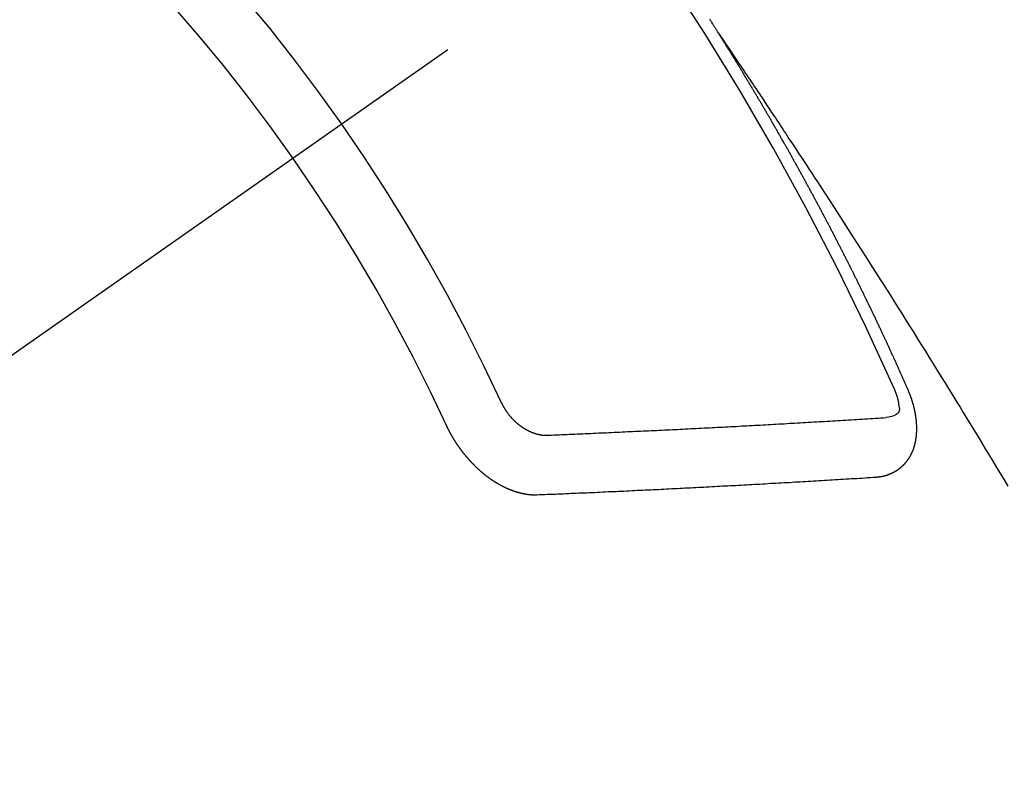
# Model space of a CAD drawing. Extents: x 28111 to 54233, y 210 to 8610.
# Drawn here: x 29868 to 29879, y 6778 to 6786 of the extents above; entities that cross this region are included whole.
import ezdxf

# ---------------------------------------------------------------- set-up
doc = ezdxf.new("R2010")
doc.units = 0
doc.header["$LTSCALE"] = 50
doc.header["$MEASUREMENT"] = 0
doc.linetypes.add('CENTER2', pattern=[1.125, 0.75, -0.125, 0.125, -0.125])
doc.linetypes.add('HIDDEN', pattern=[0.375, 0.25, -0.125])
doc.layers.add('150-機器', color=8, linetype='CONTINUOUS')

msp = doc.modelspace()

# ---------------------------------------------------------------- linework, layer by layer
at = {"layer": '150-機器', "color": 13, "linetype": 'CENTER2'}
msp.add_line((30093.205, 6940.134), (29849.187, 6769.271), dxfattribs=at)
at = {"layer": '150-機器', "color": 13, "linetype": 'HIDDEN'}
for points in [[(29876.118, 6786.172), (29876.114, 6786.178), (29876.11, 6786.184), (29876.108, 6786.189), (29876.104, 6786.195), (29876.1, 6786.201), (29876.097, 6786.207), (29876.093, 6786.212), (29876.089, 6786.218), (29876.086, 6786.224), (29876.083, 6786.229), (29876.079, 6786.235), (29876.075, 6786.241), (29876.072, 6786.246), (29876.068, 6786.251), (29876.065, 6786.258), (29876.061, 6786.263), (29876.057, 6786.268), (29876.054, 6786.275), (29876.051, 6786.28), (29876.047, 6786.285), (29876.044, 6786.292), (29876.04, 6786.297), (29876.036, 6786.302), (29876.033, 6786.308), (29876.029, 6786.314), (29876.025, 6786.319), (29876.022, 6786.325), (29876.018, 6786.331)], [(29876.114, 6786.178), (29876.158, 6786.114), (29876.201, 6786.049), (29876.244, 6785.985), (29876.287, 6785.921), (29876.317, 6785.877), (29876.346, 6785.833), (29876.376, 6785.789), (29876.406, 6785.745), (29876.423, 6785.72), (29876.44, 6785.695), (29876.457, 6785.669), (29876.474, 6785.644), (29876.491, 6785.619), (29876.508, 6785.594), (29876.524, 6785.569), (29876.541, 6785.544), (29876.554, 6785.525), (29876.566, 6785.507), (29876.579, 6785.488), (29876.592, 6785.469), (29876.617, 6785.431), (29876.642, 6785.393), (29876.668, 6785.355), (29876.693, 6785.317), (29876.706, 6785.298), (29876.718, 6785.279), (29876.731, 6785.26), (29876.744, 6785.241), (29876.76, 6785.216), (29876.777, 6785.191), (29876.794, 6785.166), (29876.81, 6785.141), (29876.827, 6785.115), (29876.844, 6785.09), (29876.86, 6785.064), (29876.877, 6785.039), (29876.914, 6784.982), (29876.952, 6784.925), (29876.99, 6784.869), (29877.027, 6784.812), (29877.056, 6784.768), (29877.085, 6784.723), (29877.114, 6784.679), (29877.143, 6784.635), (29877.164, 6784.602), (29877.186, 6784.57), (29877.207, 6784.537), (29877.229, 6784.505), (29877.278, 6784.43), (29877.326, 6784.355), (29877.375, 6784.28), (29877.424, 6784.204), (29877.477, 6784.122), (29877.53, 6784.039), (29877.583, 6783.956), (29877.637, 6783.874), (29877.686, 6783.798), (29877.734, 6783.721), (29877.783, 6783.645), (29877.832, 6783.569), (29877.893, 6783.473), (29877.954, 6783.378), (29878.015, 6783.282), (29878.075, 6783.186), (29878.116, 6783.122), (29878.156, 6783.059), (29878.196, 6782.995), (29878.236, 6782.931), (29878.28, 6782.861), (29878.324, 6782.79), (29878.368, 6782.72), (29878.412, 6782.65), (29878.456, 6782.58), (29878.5, 6782.509), (29878.544, 6782.439), (29878.587, 6782.368), (29878.635, 6782.292), (29878.682, 6782.215), (29878.729, 6782.138), (29878.777, 6782.061), (29878.812, 6782.004), (29878.848, 6781.946), (29878.883, 6781.889), (29878.919, 6781.831), (29878.962, 6781.76), (29879.005, 6781.69), (29879.048, 6781.619), (29879.091, 6781.549), (29879.133, 6781.478), (29879.176, 6781.407), (29879.219, 6781.337), (29879.262, 6781.266), (29879.304, 6781.196), (29879.347, 6781.125), (29879.389, 6781.054)], [(29878.262, 6782.139), (29878.258, 6782.149), (29878.254, 6782.157), (29878.251, 6782.166), (29878.247, 6782.174), (29878.243, 6782.182), (29878.239, 6782.191), (29878.235, 6782.2), (29878.232, 6782.208), (29878.228, 6782.217), (29878.225, 6782.225), (29878.22, 6782.234), (29878.216, 6782.243), (29878.213, 6782.251), (29878.209, 6782.26), (29878.206, 6782.268), (29878.201, 6782.277), (29878.197, 6782.285), (29878.194, 6782.294), (29878.19, 6782.302), (29878.186, 6782.312), (29878.182, 6782.32), (29878.178, 6782.328), (29878.175, 6782.337), (29878.171, 6782.345), (29878.166, 6782.354), (29878.163, 6782.362), (29878.159, 6782.371), (29878.156, 6782.379), (29878.152, 6782.389), (29878.147, 6782.397), (29878.144, 6782.405), (29878.14, 6782.414), (29878.137, 6782.422), (29878.132, 6782.431), (29878.128, 6782.439), (29878.125, 6782.448), (29878.121, 6782.456), (29878.117, 6782.465), (29878.113, 6782.474), (29878.11, 6782.482), (29878.105, 6782.49), (29878.101, 6782.499), (29878.098, 6782.508), (29878.094, 6782.516), (29878.09, 6782.524), (29878.086, 6782.533), (29878.082, 6782.542), (29878.078, 6782.55), (29878.074, 6782.559), (29878.07, 6782.568), (29878.067, 6782.576), (29878.062, 6782.584), (29878.058, 6782.593), (29878.055, 6782.602), (29878.05, 6782.61), (29878.047, 6782.618), (29878.043, 6782.628), (29878.039, 6782.636), (29878.035, 6782.644), (29878.031, 6782.653), (29878.027, 6782.661), (29878.023, 6782.67), (29878.02, 6782.678), (29878.015, 6782.687), (29878.011, 6782.696), (29878.008, 6782.704), (29878.003, 6782.713), (29877.999, 6782.721), (29877.996, 6782.73), (29877.991, 6782.738), (29877.987, 6782.747), (29877.984, 6782.756), (29877.979, 6782.763), (29877.975, 6782.773), (29877.971, 6782.781), (29877.967, 6782.789), (29877.963, 6782.799), (29877.959, 6782.806), (29877.956, 6782.815), (29877.952, 6782.823), (29877.947, 6782.832), (29877.944, 6782.841), (29877.939, 6782.849), (29877.935, 6782.858), (29877.932, 6782.866), (29877.927, 6782.874), (29877.923, 6782.884), (29877.919, 6782.892), (29877.915, 6782.9), (29877.911, 6782.909), (29877.907, 6782.917), (29877.903, 6782.926), (29877.899, 6782.935), (29877.895, 6782.943), (29877.891, 6782.951), (29877.887, 6782.96), (29877.883, 6782.969), (29877.879, 6782.977), (29877.875, 6782.986), (29877.87, 6782.994), (29877.867, 6783.002), (29877.862, 6783.011), (29877.858, 6783.02), (29877.855, 6783.028), (29877.85, 6783.037), (29877.847, 6783.045), (29877.842, 6783.053), (29877.838, 6783.063), (29877.834, 6783.071), (29877.83, 6783.079), (29877.825, 6783.088), (29877.822, 6783.096), (29877.817, 6783.105), (29877.813, 6783.114), (29877.809, 6783.122), (29877.805, 6783.131), (29877.801, 6783.139), (29877.797, 6783.147), (29877.792, 6783.156), (29877.789, 6783.164), (29877.784, 6783.172), (29877.78, 6783.182), (29877.776, 6783.19), (29877.772, 6783.199), (29877.768, 6783.207), (29877.764, 6783.215), (29877.759, 6783.224), (29877.756, 6783.233), (29877.751, 6783.241), (29877.747, 6783.25), (29877.743, 6783.258), (29877.739, 6783.267), (29877.734, 6783.275), (29877.731, 6783.284), (29877.726, 6783.292), (29877.723, 6783.301), (29877.718, 6783.309), (29877.714, 6783.318), (29877.71, 6783.326), (29877.705, 6783.335), (29877.701, 6783.343), (29877.696, 6783.352), (29877.693, 6783.36), (29877.689, 6783.368), (29877.685, 6783.378), (29877.68, 6783.386), (29877.676, 6783.395), (29877.672, 6783.403), (29877.667, 6783.411), (29877.663, 6783.42), (29877.659, 6783.428), (29877.655, 6783.437), (29877.651, 6783.445), (29877.646, 6783.453), (29877.642, 6783.462), (29877.638, 6783.47), (29877.634, 6783.48), (29877.629, 6783.488), (29877.625, 6783.496), (29877.621, 6783.505), (29877.617, 6783.513), (29877.613, 6783.522), (29877.608, 6783.53), (29877.603, 6783.539), (29877.6, 6783.547), (29877.596, 6783.555), (29877.591, 6783.564), (29877.587, 6783.572), (29877.582, 6783.581), (29877.579, 6783.59), (29877.574, 6783.598), (29877.569, 6783.606), (29877.566, 6783.615), (29877.561, 6783.624), (29877.557, 6783.631), (29877.553, 6783.641), (29877.548, 6783.649), (29877.543, 6783.657), (29877.54, 6783.666), (29877.535, 6783.675), (29877.531, 6783.683), (29877.527, 6783.691), (29877.522, 6783.7), (29877.518, 6783.708), (29877.514, 6783.717), (29877.509, 6783.725), (29877.505, 6783.734), (29877.501, 6783.742), (29877.496, 6783.751), (29877.492, 6783.759), (29877.488, 6783.768), (29877.483, 6783.776), (29877.479, 6783.784), (29877.475, 6783.793), (29877.471, 6783.801), (29877.466, 6783.81), (29877.461, 6783.818), (29877.457, 6783.827), (29877.453, 6783.835), (29877.448, 6783.844), (29877.445, 6783.852), (29877.44, 6783.861), (29877.435, 6783.869), (29877.43, 6783.878), (29877.427, 6783.886), (29877.422, 6783.895), (29877.418, 6783.903), (29877.413, 6783.911), (29877.409, 6783.92), (29877.405, 6783.928), (29877.4, 6783.937), (29877.396, 6783.945), (29877.392, 6783.954), (29877.387, 6783.962), (29877.382, 6783.971), (29877.378, 6783.979), (29877.374, 6783.988), (29877.37, 6783.996), (29877.365, 6784.005), (29877.36, 6784.013), (29877.356, 6784.022), (29877.352, 6784.03), (29877.347, 6784.039), (29877.343, 6784.047), (29877.338, 6784.055), (29877.334, 6784.064), (29877.329, 6784.073), (29877.325, 6784.081), (29877.32, 6784.089), (29877.316, 6784.097), (29877.312, 6784.106), (29877.307, 6784.114), (29877.303, 6784.123), (29877.298, 6784.131), (29877.293, 6784.14), (29877.29, 6784.148), (29877.285, 6784.157), (29877.281, 6784.165), (29877.276, 6784.174), (29877.271, 6784.182), (29877.266, 6784.19), (29877.263, 6784.199), (29877.258, 6784.208), (29877.254, 6784.216), (29877.249, 6784.224), (29877.244, 6784.232), (29877.24, 6784.241), (29877.235, 6784.25), (29877.231, 6784.258), (29877.226, 6784.267), (29877.222, 6784.275), (29877.217, 6784.284), (29877.213, 6784.292), (29877.208, 6784.3), (29877.203, 6784.308), (29877.199, 6784.318), (29877.195, 6784.325), (29877.19, 6784.334), (29877.186, 6784.342), (29877.181, 6784.351), (29877.177, 6784.359), (29877.172, 6784.368), (29877.167, 6784.375), (29877.162, 6784.384), (29877.158, 6784.393), (29877.154, 6784.401), (29877.149, 6784.41), (29877.145, 6784.418), (29877.14, 6784.427), (29877.135, 6784.435), (29877.131, 6784.443), (29877.126, 6784.451), (29877.121, 6784.46), (29877.117, 6784.468), (29877.112, 6784.477), (29877.107, 6784.486), (29877.104, 6784.494), (29877.099, 6784.503), (29877.094, 6784.511), (29877.09, 6784.519), (29877.085, 6784.527), (29877.08, 6784.536), (29877.076, 6784.544), (29877.071, 6784.553), (29877.066, 6784.562), (29877.062, 6784.569), (29877.057, 6784.578), (29877.053, 6784.586), (29877.048, 6784.595), (29877.043, 6784.603), (29877.038, 6784.612), (29877.034, 6784.619), (29877.029, 6784.628), (29877.024, 6784.637), (29877.02, 6784.645), (29877.015, 6784.654), (29877.011, 6784.662), (29877.006, 6784.67), (29877.002, 6784.678), (29876.997, 6784.687), (29876.992, 6784.696), (29876.987, 6784.704), (29876.982, 6784.712), (29876.978, 6784.72), (29876.973, 6784.729), (29876.969, 6784.737), (29876.964, 6784.746), (29876.959, 6784.754), (29876.955, 6784.762), (29876.95, 6784.771), (29876.946, 6784.779), (29876.941, 6784.788), (29876.936, 6784.796), (29876.931, 6784.804), (29876.927, 6784.813), (29876.922, 6784.821), (29876.917, 6784.83), (29876.913, 6784.838), (29876.908, 6784.847), (29876.903, 6784.855), (29876.899, 6784.863), (29876.893, 6784.871), (29876.889, 6784.879), (29876.884, 6784.888), (29876.879, 6784.897), (29876.875, 6784.905), (29876.87, 6784.913), (29876.865, 6784.921), (29876.86, 6784.93), (29876.856, 6784.939), (29876.851, 6784.947), (29876.846, 6784.956), (29876.842, 6784.963), (29876.836, 6784.972), (29876.831, 6784.98), (29876.827, 6784.988), (29876.822, 6784.997), (29876.818, 6785.005), (29876.813, 6785.014), (29876.808, 6785.022), (29876.804, 6785.03), (29876.799, 6785.039), (29876.794, 6785.046), (29876.789, 6785.055), (29876.784, 6785.064), (29876.779, 6785.072), (29876.775, 6785.081), (29876.77, 6785.089), (29876.765, 6785.097), (29876.76, 6785.105), (29876.755, 6785.113), (29876.75, 6785.122), (29876.745, 6785.131), (29876.741, 6785.139), (29876.736, 6785.148), (29876.732, 6785.155), (29876.726, 6785.164), (29876.721, 6785.172), (29876.717, 6785.18), (29876.712, 6785.189), (29876.708, 6785.197), (29876.703, 6785.206), (29876.697, 6785.214), (29876.693, 6785.222), (29876.688, 6785.231), (29876.683, 6785.239), (29876.679, 6785.247), (29876.673, 6785.255), (29876.669, 6785.263), (29876.664, 6785.272), (29876.659, 6785.281), (29876.654, 6785.289), (29876.649, 6785.297), (29876.644, 6785.306), (29876.639, 6785.314), (29876.635, 6785.322), (29876.629, 6785.33), (29876.625, 6785.338), (29876.62, 6785.347), (29876.615, 6785.355), (29876.61, 6785.364), (29876.605, 6785.372), (29876.6, 6785.38), (29876.595, 6785.389), (29876.591, 6785.397), (29876.585, 6785.405), (29876.58, 6785.413), (29876.576, 6785.422), (29876.571, 6785.43), (29876.566, 6785.438), (29876.561, 6785.446), (29876.556, 6785.455), (29876.551, 6785.464), (29876.546, 6785.471), (29876.541, 6785.48), (29876.536, 6785.489), (29876.531, 6785.496), (29876.526, 6785.505), (29876.521, 6785.513), (29876.517, 6785.521), (29876.511, 6785.529), (29876.507, 6785.538), (29876.502, 6785.546), (29876.496, 6785.554), (29876.492, 6785.563), (29876.487, 6785.571), (29876.482, 6785.58), (29876.477, 6785.587), (29876.472, 6785.596), (29876.467, 6785.605), (29876.462, 6785.612), (29876.457, 6785.621), (29876.452, 6785.629), (29876.447, 6785.637), (29876.442, 6785.645), (29876.437, 6785.654), (29876.432, 6785.662), (29876.427, 6785.67), (29876.423, 6785.679), (29876.417, 6785.686), (29876.412, 6785.695), (29876.408, 6785.704), (29876.402, 6785.711), (29876.397, 6785.72), (29876.393, 6785.729), (29876.387, 6785.736), (29876.383, 6785.745), (29876.377, 6785.753), (29876.372, 6785.761), (29876.368, 6785.77), (29876.362, 6785.778), (29876.358, 6785.786), (29876.353, 6785.794), (29876.347, 6785.803), (29876.343, 6785.811), (29876.337, 6785.819), (29876.332, 6785.827), (29876.328, 6785.835), (29876.322, 6785.844), (29876.317, 6785.852), (29876.312, 6785.86), (29876.307, 6785.868), (29876.301, 6785.877), (29876.297, 6785.885), (29876.292, 6785.893), (29876.286, 6785.901), (29876.282, 6785.909), (29876.276, 6785.918), (29876.271, 6785.926), (29876.266, 6785.934), (29876.261, 6785.942), (29876.256, 6785.951), (29876.251, 6785.959), (29876.246, 6785.967), (29876.241, 6785.975), (29876.236, 6785.984), (29876.231, 6785.991), (29876.226, 6786), (29876.22, 6786.008), (29876.216, 6786.016), (29876.21, 6786.024), (29876.205, 6786.033), (29876.2, 6786.041), (29876.195, 6786.049), (29876.19, 6786.058), (29876.185, 6786.065), (29876.18, 6786.074), (29876.174, 6786.082), (29876.169, 6786.091), (29876.164, 6786.098), (29876.159, 6786.107), (29876.154, 6786.115), (29876.149, 6786.123), (29876.143, 6786.131), (29876.139, 6786.14), (29876.133, 6786.148), (29876.129, 6786.156), (29876.123, 6786.164), (29876.118, 6786.172)], [(29877.895, 6781.157), (29877.897, 6781.157), (29877.9, 6781.158), (29877.902, 6781.158), (29877.905, 6781.158), (29877.908, 6781.158), (29877.91, 6781.159), (29877.912, 6781.159), (29877.914, 6781.159), (29877.917, 6781.159), (29877.919, 6781.159), (29877.921, 6781.16), (29877.924, 6781.16), (29877.927, 6781.161), (29877.929, 6781.161), (29877.932, 6781.161), (29877.934, 6781.161), (29877.936, 6781.161), (29877.939, 6781.162), (29877.941, 6781.163), (29877.944, 6781.163), (29877.946, 6781.163), (29877.948, 6781.164), (29877.95, 6781.164), (29877.953, 6781.165), (29877.956, 6781.164), (29877.958, 6781.165), (29877.96, 6781.165), (29877.963, 6781.165), (29877.966, 6781.166), (29877.968, 6781.166), (29877.97, 6781.167), (29877.972, 6781.167), (29877.974, 6781.168), (29877.976, 6781.169), (29877.979, 6781.169), (29877.981, 6781.17), (29877.983, 6781.17), (29877.986, 6781.17), (29877.989, 6781.171), (29877.991, 6781.172), (29877.993, 6781.173), (29877.995, 6781.173), (29877.997, 6781.173), (29878, 6781.174), (29878.002, 6781.175), (29878.004, 6781.176), (29878.006, 6781.176), (29878.008, 6781.177), (29878.011, 6781.177), (29878.013, 6781.179), (29878.015, 6781.179), (29878.017, 6781.179), (29878.02, 6781.18), (29878.022, 6781.181), (29878.024, 6781.182), (29878.026, 6781.182), (29878.029, 6781.184), (29878.031, 6781.184), (29878.033, 6781.185), (29878.035, 6781.185), (29878.038, 6781.186), (29878.04, 6781.187), (29878.042, 6781.188), (29878.043, 6781.189), (29878.046, 6781.19), (29878.049, 6781.19), (29878.05, 6781.191), (29878.052, 6781.192), (29878.055, 6781.193), (29878.057, 6781.194), (29878.059, 6781.195), (29878.061, 6781.195), (29878.063, 6781.197), (29878.066, 6781.197), (29878.067, 6781.198), (29878.069, 6781.199), (29878.072, 6781.2), (29878.074, 6781.202), (29878.076, 6781.202), (29878.077, 6781.203), (29878.08, 6781.204), (29878.082, 6781.205), (29878.084, 6781.206), (29878.086, 6781.207), (29878.088, 6781.208), (29878.09, 6781.209), (29878.092, 6781.21), (29878.094, 6781.211), (29878.096, 6781.213), (29878.098, 6781.213), (29878.1, 6781.214), (29878.102, 6781.215), (29878.104, 6781.217), (29878.106, 6781.217), (29878.108, 6781.218), (29878.11, 6781.22), (29878.112, 6781.221), (29878.114, 6781.222), (29878.116, 6781.223), (29878.118, 6781.224), (29878.12, 6781.226), (29878.122, 6781.227), (29878.123, 6781.228), (29878.125, 6781.228), (29878.128, 6781.23), (29878.13, 6781.231), (29878.131, 6781.232), (29878.133, 6781.233), (29878.135, 6781.235), (29878.137, 6781.236), (29878.139, 6781.237), (29878.141, 6781.239), (29878.143, 6781.24), (29878.144, 6781.241), (29878.146, 6781.242), (29878.148, 6781.244), (29878.15, 6781.245), (29878.152, 6781.246), (29878.153, 6781.248), (29878.156, 6781.249), (29878.157, 6781.25), (29878.159, 6781.252), (29878.161, 6781.253), (29878.163, 6781.254), (29878.165, 6781.256), (29878.166, 6781.257), (29878.168, 6781.258), (29878.17, 6781.26), (29878.171, 6781.262), (29878.173, 6781.263), (29878.175, 6781.264), (29878.177, 6781.266), (29878.179, 6781.267), (29878.18, 6781.269), (29878.182, 6781.27), (29878.184, 6781.272), (29878.186, 6781.273), (29878.187, 6781.274), (29878.188, 6781.276), (29878.191, 6781.278), (29878.192, 6781.279), (29878.194, 6781.28), (29878.195, 6781.282), (29878.198, 6781.283), (29878.199, 6781.285), (29878.2, 6781.287), (29878.202, 6781.288), (29878.204, 6781.289), (29878.205, 6781.291), (29878.207, 6781.293), (29878.208, 6781.295), (29878.211, 6781.296), (29878.212, 6781.297), (29878.213, 6781.299), (29878.215, 6781.3), (29878.216, 6781.302), (29878.218, 6781.304), (29878.219, 6781.306), (29878.221, 6781.307), (29878.223, 6781.308), (29878.225, 6781.311), (29878.226, 6781.312), (29878.227, 6781.314), (29878.229, 6781.315), (29878.23, 6781.317), (29878.232, 6781.32), (29878.233, 6781.321), (29878.235, 6781.323), (29878.236, 6781.324), (29878.238, 6781.326), (29878.24, 6781.328), (29878.241, 6781.33), (29878.242, 6781.332), (29878.243, 6781.333), (29878.245, 6781.335), (29878.246, 6781.337), (29878.248, 6781.338), (29878.249, 6781.34), (29878.25, 6781.342), (29878.253, 6781.344), (29878.254, 6781.346), (29878.255, 6781.348), (29878.256, 6781.35), (29878.257, 6781.351), (29878.258, 6781.353), (29878.26, 6781.355), (29878.261, 6781.357), (29878.263, 6781.359), (29878.264, 6781.361), (29878.265, 6781.363), (29878.267, 6781.365), (29878.268, 6781.367), (29878.269, 6781.369), (29878.271, 6781.37), (29878.272, 6781.372), (29878.273, 6781.374), (29878.275, 6781.377), (29878.276, 6781.379), (29878.277, 6781.38), (29878.278, 6781.382), (29878.279, 6781.384), (29878.28, 6781.386), (29878.281, 6781.388), (29878.283, 6781.391), (29878.284, 6781.393), (29878.285, 6781.395), (29878.286, 6781.397), (29878.287, 6781.399), (29878.288, 6781.401), (29878.289, 6781.403), (29878.291, 6781.405), (29878.292, 6781.407), (29878.293, 6781.409), (29878.295, 6781.411), (29878.296, 6781.413), (29878.297, 6781.415), (29878.298, 6781.417), (29878.298, 6781.42), (29878.299, 6781.422), (29878.3, 6781.424), (29878.301, 6781.426), (29878.303, 6781.428), (29878.304, 6781.43), (29878.305, 6781.433), (29878.306, 6781.435), (29878.307, 6781.437), (29878.308, 6781.439), (29878.308, 6781.442), (29878.31, 6781.443), (29878.311, 6781.445), (29878.312, 6781.447), (29878.312, 6781.45), (29878.313, 6781.452), (29878.314, 6781.454), (29878.315, 6781.457), (29878.316, 6781.459), (29878.317, 6781.461), (29878.318, 6781.464), (29878.319, 6781.466), (29878.32, 6781.469), (29878.321, 6781.471), (29878.322, 6781.473), (29878.322, 6781.476), (29878.323, 6781.478), (29878.324, 6781.48), (29878.325, 6781.482), (29878.325, 6781.485), (29878.327, 6781.487), (29878.327, 6781.49), (29878.328, 6781.492), (29878.329, 6781.495), (29878.33, 6781.497), (29878.33, 6781.499), (29878.331, 6781.501), (29878.331, 6781.503), (29878.332, 6781.505), (29878.332, 6781.508), (29878.333, 6781.51), (29878.334, 6781.513), (29878.334, 6781.516), (29878.336, 6781.518), (29878.336, 6781.52), (29878.336, 6781.523), (29878.338, 6781.525), (29878.338, 6781.528), (29878.339, 6781.531), (29878.34, 6781.533), (29878.34, 6781.535), (29878.341, 6781.538), (29878.342, 6781.54), (29878.341, 6781.542), (29878.342, 6781.545), (29878.342, 6781.548), (29878.343, 6781.55), (29878.344, 6781.553), (29878.344, 6781.556), (29878.345, 6781.558), (29878.346, 6781.56), (29878.346, 6781.562), (29878.346, 6781.565), (29878.347, 6781.568), (29878.347, 6781.571), (29878.348, 6781.574), (29878.349, 6781.576), (29878.349, 6781.578), (29878.349, 6781.581), (29878.349, 6781.583), (29878.35, 6781.586), (29878.35, 6781.589), (29878.351, 6781.592), (29878.351, 6781.594), (29878.351, 6781.597), (29878.351, 6781.599), (29878.352, 6781.602), (29878.352, 6781.605), (29878.353, 6781.608), (29878.352, 6781.61), (29878.353, 6781.613), (29878.353, 6781.615), (29878.354, 6781.618), (29878.354, 6781.62), (29878.354, 6781.623), (29878.355, 6781.626), (29878.355, 6781.629), (29878.355, 6781.631), (29878.355, 6781.634), (29878.356, 6781.637), (29878.356, 6781.639), (29878.356, 6781.642), (29878.356, 6781.644), (29878.357, 6781.647), (29878.357, 6781.649), (29878.356, 6781.653), (29878.357, 6781.656), (29878.357, 6781.658), (29878.357, 6781.661), (29878.358, 6781.663), (29878.358, 6781.666), (29878.357, 6781.669), (29878.358, 6781.672), (29878.358, 6781.675), (29878.358, 6781.677), (29878.358, 6781.68), (29878.358, 6781.683), (29878.358, 6781.686), (29878.358, 6781.688), (29878.359, 6781.691), (29878.358, 6781.694), (29878.359, 6781.697), (29878.358, 6781.699), (29878.359, 6781.702), (29878.359, 6781.706), (29878.358, 6781.708), (29878.359, 6781.711), (29878.358, 6781.714), (29878.358, 6781.716), (29878.359, 6781.719), (29878.358, 6781.722), (29878.358, 6781.725), (29878.358, 6781.727), (29878.358, 6781.731), (29878.358, 6781.733), (29878.358, 6781.736), (29878.358, 6781.739), (29878.358, 6781.741), (29878.358, 6781.745), (29878.357, 6781.747), (29878.358, 6781.75), (29878.357, 6781.753), (29878.357, 6781.756), (29878.357, 6781.759), (29878.357, 6781.762), (29878.356, 6781.765), (29878.357, 6781.767), (29878.356, 6781.77), (29878.356, 6781.773), (29878.355, 6781.776), (29878.356, 6781.779), (29878.355, 6781.782), (29878.355, 6781.784), (29878.355, 6781.788), (29878.354, 6781.79), (29878.354, 6781.794), (29878.354, 6781.796), (29878.354, 6781.799), (29878.353, 6781.802), (29878.353, 6781.805), (29878.352, 6781.808), (29878.352, 6781.811), (29878.352, 6781.814), (29878.352, 6781.816), (29878.352, 6781.82), (29878.351, 6781.822), (29878.35, 6781.825), (29878.35, 6781.829), (29878.35, 6781.831), (29878.349, 6781.834), (29878.349, 6781.838), (29878.349, 6781.84), (29878.348, 6781.843), (29878.348, 6781.846), (29878.347, 6781.849), (29878.346, 6781.852), (29878.346, 6781.855), (29878.346, 6781.857), (29878.345, 6781.86), (29878.345, 6781.864), (29878.345, 6781.866), (29878.344, 6781.869), (29878.343, 6781.872), (29878.343, 6781.876), (29878.342, 6781.878), (29878.342, 6781.881), (29878.341, 6781.885), (29878.341, 6781.888), (29878.34, 6781.89), (29878.339, 6781.893), (29878.338, 6781.896), (29878.338, 6781.9), (29878.337, 6781.903), (29878.337, 6781.905), (29878.336, 6781.908), (29878.336, 6781.911), (29878.335, 6781.914), (29878.334, 6781.917), (29878.334, 6781.92), (29878.333, 6781.923), (29878.332, 6781.926), (29878.332, 6781.929), (29878.331, 6781.932), (29878.33, 6781.935), (29878.329, 6781.938), (29878.329, 6781.941), (29878.328, 6781.944), (29878.327, 6781.947), (29878.327, 6781.95), (29878.326, 6781.953), (29878.325, 6781.956), (29878.325, 6781.959), (29878.324, 6781.962), (29878.323, 6781.965), (29878.322, 6781.968), (29878.322, 6781.971), (29878.321, 6781.974), (29878.32, 6781.977), (29878.319, 6781.98), (29878.318, 6781.983), (29878.317, 6781.986), (29878.316, 6781.989), (29878.315, 6781.992), (29878.314, 6781.995), (29878.314, 6781.998), (29878.313, 6782.001), (29878.312, 6782.004), (29878.311, 6782.007), (29878.31, 6782.01), (29878.309, 6782.013), (29878.308, 6782.016), (29878.307, 6782.019), (29878.306, 6782.022), (29878.305, 6782.025), (29878.304, 6782.028), (29878.304, 6782.031), (29878.303, 6782.034), (29878.302, 6782.037), (29878.3, 6782.041), (29878.299, 6782.044), (29878.298, 6782.047), (29878.297, 6782.049), (29878.296, 6782.052), (29878.295, 6782.055), (29878.294, 6782.058), (29878.293, 6782.062), (29878.292, 6782.065), (29878.291, 6782.067), (29878.289, 6782.071), (29878.288, 6782.074), (29878.287, 6782.077), (29878.286, 6782.08), (29878.285, 6782.082), (29878.284, 6782.085), (29878.283, 6782.088), (29878.281, 6782.092), (29878.28, 6782.095), (29878.279, 6782.098), (29878.278, 6782.101), (29878.277, 6782.104), (29878.275, 6782.106), (29878.274, 6782.11), (29878.273, 6782.113), (29878.272, 6782.116), (29878.27, 6782.119), (29878.269, 6782.122), (29878.268, 6782.125), (29878.267, 6782.128), (29878.265, 6782.131), (29878.264, 6782.134), (29878.264, 6782.137), (29878.262, 6782.139)], [(29878.099, 6782.165), (29878.107, 6782.146), (29878.115, 6782.126), (29878.122, 6782.106), (29878.129, 6782.085), (29878.133, 6782.073), (29878.137, 6782.06), (29878.141, 6782.047), (29878.144, 6782.034), (29878.148, 6782.015), (29878.151, 6781.997), (29878.154, 6781.977), (29878.157, 6781.958), (29878.16, 6781.945), (29878.162, 6781.933), (29878.163, 6781.921), (29878.161, 6781.909), (29878.156, 6781.896), (29878.148, 6781.885), (29878.137, 6781.874), (29878.125, 6781.865), (29878.099, 6781.851), (29878.072, 6781.841), (29878.043, 6781.835), (29878.014, 6781.831)], [(29873.659, 6782.005), (29873.661, 6782.002), (29873.662, 6781.998), (29873.663, 6781.995), (29873.666, 6781.992), (29873.667, 6781.988), (29873.669, 6781.985), (29873.67, 6781.982), (29873.672, 6781.978), (29873.674, 6781.974), (29873.676, 6781.972), (29873.677, 6781.968), (29873.679, 6781.965), (29873.681, 6781.961), (29873.683, 6781.958), (29873.684, 6781.955), (29873.686, 6781.951), (29873.689, 6781.948), (29873.69, 6781.944), (29873.692, 6781.941), (29873.694, 6781.939), (29873.696, 6781.935), (29873.698, 6781.932), (29873.7, 6781.928), (29873.702, 6781.925), (29873.705, 6781.922), (29873.707, 6781.918), (29873.709, 6781.916), (29873.71, 6781.912), (29873.713, 6781.909), (29873.715, 6781.906), (29873.717, 6781.902), (29873.719, 6781.899), (29873.722, 6781.896), (29873.723, 6781.893), (29873.726, 6781.89), (29873.728, 6781.887), (29873.73, 6781.884), (29873.733, 6781.88), (29873.736, 6781.878), (29873.738, 6781.874), (29873.74, 6781.871), (29873.742, 6781.869), (29873.744, 6781.865), (29873.746, 6781.862), (29873.75, 6781.859), (29873.752, 6781.856), (29873.754, 6781.853), (29873.757, 6781.85), (29873.759, 6781.848), (29873.761, 6781.844), (29873.764, 6781.842), (29873.767, 6781.838), (29873.769, 6781.835), (29873.772, 6781.833), (29873.774, 6781.829), (29873.777, 6781.827), (29873.779, 6781.824), (29873.782, 6781.821), (29873.785, 6781.818), (29873.788, 6781.815), (29873.79, 6781.812), (29873.793, 6781.81), (29873.796, 6781.808), (29873.798, 6781.804), (29873.801, 6781.802), (29873.804, 6781.799), (29873.806, 6781.796), (29873.809, 6781.794), (29873.812, 6781.791), (29873.815, 6781.788), (29873.817, 6781.786), (29873.82, 6781.783), (29873.823, 6781.781), (29873.826, 6781.778), (29873.829, 6781.776), (29873.832, 6781.773), (29873.834, 6781.77), (29873.837, 6781.767), (29873.84, 6781.765), (29873.843, 6781.763), (29873.846, 6781.76), (29873.848, 6781.758), (29873.852, 6781.755), (29873.855, 6781.753), (29873.857, 6781.751), (29873.86, 6781.748), (29873.864, 6781.747), (29873.867, 6781.744), (29873.87, 6781.742), (29873.872, 6781.74), (29873.876, 6781.737), (29873.878, 6781.735), (29873.882, 6781.733), (29873.885, 6781.73), (29873.888, 6781.728), (29873.892, 6781.726), (29873.894, 6781.724), (29873.897, 6781.722), (29873.901, 6781.72), (29873.904, 6781.718), (29873.906, 6781.716), (29873.91, 6781.714), (29873.913, 6781.712), (29873.916, 6781.71), (29873.919, 6781.708), (29873.922, 6781.706), (29873.926, 6781.704), (29873.929, 6781.702), (29873.931, 6781.701), (29873.935, 6781.698), (29873.938, 6781.697), (29873.942, 6781.694), (29873.945, 6781.693), (29873.948, 6781.691), (29873.951, 6781.69), (29873.955, 6781.688), (29873.957, 6781.686), (29873.961, 6781.685), (29873.964, 6781.683), (29873.968, 6781.681), (29873.971, 6781.679), (29873.974, 6781.678), (29873.977, 6781.677), (29873.981, 6781.675), (29873.984, 6781.674), (29873.987, 6781.673), (29873.99, 6781.671), (29873.994, 6781.669), (29873.997, 6781.667), (29874.001, 6781.666), (29874.004, 6781.665), (29874.007, 6781.664), (29874.011, 6781.662), (29874.014, 6781.661), (29874.017, 6781.66), (29874.02, 6781.659), (29874.023, 6781.658), (29874.027, 6781.657), (29874.03, 6781.655), (29874.033, 6781.654), (29874.037, 6781.653), (29874.04, 6781.652), (29874.043, 6781.651), (29874.046, 6781.65), (29874.05, 6781.649), (29874.053, 6781.648), (29874.057, 6781.647), (29874.06, 6781.646), (29874.063, 6781.645), (29874.066, 6781.644), (29874.07, 6781.644), (29874.073, 6781.643), (29874.076, 6781.641), (29874.079, 6781.641), (29874.083, 6781.64), (29874.086, 6781.64), (29874.089, 6781.638), (29874.092, 6781.638), (29874.096, 6781.638), (29874.099, 6781.637), (29874.102, 6781.636), (29874.106, 6781.636), (29874.109, 6781.635), (29874.112, 6781.634), (29874.115, 6781.635), (29874.118, 6781.634), (29874.121, 6781.633), (29874.125, 6781.633), (29874.128, 6781.632), (29874.131, 6781.632), (29874.134, 6781.632), (29874.137, 6781.631), (29874.141, 6781.631), (29874.143, 6781.631), (29874.147, 6781.631), (29874.15, 6781.631), (29874.153, 6781.631), (29874.156, 6781.63), (29874.159, 6781.63), (29874.162, 6781.631), (29874.165, 6781.63), (29874.168, 6781.63), (29874.171, 6781.63), (29874.174, 6781.631), (29874.177, 6781.63), (29874.18, 6781.63), (29874.183, 6781.631), (29874.186, 6781.631), (29874.189, 6781.631), (29874.192, 6781.631), (29874.195, 6781.632)], [(29874.195, 6781.632), (29874.225, 6781.633), (29874.255, 6781.634), (29874.284, 6781.635), (29874.314, 6781.636), (29874.343, 6781.637), (29874.373, 6781.638), (29874.403, 6781.64), (29874.432, 6781.641), (29874.462, 6781.642), (29874.491, 6781.643), (29874.521, 6781.645), (29874.551, 6781.646), (29874.581, 6781.648), (29874.61, 6781.649), (29874.64, 6781.65), (29874.67, 6781.651), (29874.699, 6781.653), (29874.73, 6781.654), (29874.759, 6781.656), (29874.789, 6781.657), (29874.818, 6781.658), (29874.848, 6781.659), (29874.878, 6781.661), (29874.908, 6781.662), (29874.937, 6781.664), (29874.967, 6781.665), (29874.997, 6781.667), (29875.027, 6781.668), (29875.057, 6781.669), (29875.087, 6781.671), (29875.117, 6781.672), (29875.146, 6781.673), (29875.176, 6781.675), (29875.206, 6781.676), (29875.236, 6781.678), (29875.265, 6781.679), (29875.296, 6781.681), (29875.325, 6781.682), (29875.356, 6781.684), (29875.386, 6781.684), (29875.415, 6781.685), (29875.446, 6781.687), (29875.475, 6781.688), (29875.506, 6781.69), (29875.535, 6781.691), (29875.565, 6781.693), (29875.595, 6781.694), (29875.625, 6781.696), (29875.655, 6781.697), (29875.685, 6781.699), (29875.715, 6781.7), (29875.745, 6781.702), (29875.775, 6781.703), (29875.805, 6781.705), (29875.835, 6781.706), (29875.865, 6781.708), (29875.895, 6781.71), (29875.925, 6781.711), (29875.955, 6781.713), (29875.986, 6781.714), (29876.015, 6781.716), (29876.045, 6781.717), (29876.075, 6781.719), (29876.105, 6781.72), (29876.136, 6781.722), (29876.165, 6781.723), (29876.196, 6781.725), (29876.225, 6781.726), (29876.256, 6781.728), (29876.286, 6781.73), (29876.316, 6781.731), (29876.346, 6781.733), (29876.377, 6781.735), (29876.406, 6781.736), (29876.437, 6781.738), (29876.467, 6781.74), (29876.497, 6781.742), (29876.527, 6781.743), (29876.557, 6781.745), (29876.588, 6781.746), (29876.618, 6781.748), (29876.648, 6781.749), (29876.678, 6781.751), (29876.708, 6781.753), (29876.739, 6781.755), (29876.769, 6781.757), (29876.799, 6781.758), (29876.829, 6781.76), (29876.86, 6781.761), (29876.89, 6781.763), (29876.92, 6781.765), (29876.951, 6781.767), (29876.98, 6781.768), (29877.011, 6781.77), (29877.041, 6781.772), (29877.072, 6781.773), (29877.102, 6781.775), (29877.132, 6781.777), (29877.163, 6781.779), (29877.193, 6781.781), (29877.224, 6781.782), (29877.254, 6781.784), (29877.284, 6781.786), (29877.314, 6781.787), (29877.344, 6781.789), (29877.375, 6781.791), (29877.405, 6781.793), (29877.435, 6781.795), (29877.466, 6781.796), (29877.496, 6781.798), (29877.527, 6781.8), (29877.557, 6781.802), (29877.588, 6781.804), (29877.619, 6781.806), (29877.649, 6781.808), (29877.679, 6781.81), (29877.71, 6781.811), (29877.74, 6781.813), (29877.771, 6781.815), (29877.801, 6781.817), (29877.831, 6781.819), (29877.861, 6781.821), (29877.892, 6781.823), (29877.923, 6781.825), (29877.953, 6781.827), (29877.984, 6781.829), (29878.014, 6781.831)], [(29873.039, 6781.743), (29873.04, 6781.74), (29873.041, 6781.736), (29873.043, 6781.733), (29873.044, 6781.73), (29873.046, 6781.727), (29873.047, 6781.723), (29873.049, 6781.721), (29873.05, 6781.718), (29873.052, 6781.715), (29873.053, 6781.711), (29873.055, 6781.708), (29873.056, 6781.705), (29873.058, 6781.701), (29873.06, 6781.699), (29873.061, 6781.695), (29873.063, 6781.693), (29873.064, 6781.689), (29873.066, 6781.686), (29873.067, 6781.682), (29873.069, 6781.68), (29873.071, 6781.676), (29873.072, 6781.674), (29873.074, 6781.67), (29873.076, 6781.667), (29873.077, 6781.664), (29873.079, 6781.661), (29873.081, 6781.658), (29873.082, 6781.655), (29873.084, 6781.652), (29873.085, 6781.649), (29873.087, 6781.645), (29873.089, 6781.643), (29873.091, 6781.639), (29873.092, 6781.637), (29873.095, 6781.633), (29873.095, 6781.63), (29873.098, 6781.627), (29873.1, 6781.624), (29873.101, 6781.621), (29873.103, 6781.617), (29873.105, 6781.615), (29873.106, 6781.611), (29873.108, 6781.609), (29873.11, 6781.605), (29873.112, 6781.603), (29873.114, 6781.599), (29873.116, 6781.596), (29873.118, 6781.593), (29873.12, 6781.59), (29873.122, 6781.588), (29873.123, 6781.584), (29873.125, 6781.581), (29873.127, 6781.578), (29873.129, 6781.575), (29873.131, 6781.572), (29873.133, 6781.569), (29873.134, 6781.566), (29873.137, 6781.563), (29873.139, 6781.56), (29873.141, 6781.557), (29873.143, 6781.554), (29873.145, 6781.551), (29873.146, 6781.548), (29873.148, 6781.544), (29873.15, 6781.542), (29873.152, 6781.539), (29873.154, 6781.536), (29873.156, 6781.533), (29873.158, 6781.53), (29873.16, 6781.527), (29873.163, 6781.524), (29873.164, 6781.521), (29873.167, 6781.518), (29873.168, 6781.516), (29873.171, 6781.512), (29873.173, 6781.509), (29873.175, 6781.507), (29873.177, 6781.503), (29873.179, 6781.5), (29873.181, 6781.498), (29873.183, 6781.494), (29873.185, 6781.492), (29873.187, 6781.489), (29873.19, 6781.486), (29873.191, 6781.483), (29873.194, 6781.48), (29873.195, 6781.477), (29873.198, 6781.474), (29873.2, 6781.471), (29873.202, 6781.468), (29873.205, 6781.466), (29873.206, 6781.463), (29873.209, 6781.46), (29873.211, 6781.457), (29873.213, 6781.454), (29873.215, 6781.451), (29873.217, 6781.448), (29873.219, 6781.445), (29873.222, 6781.443), (29873.224, 6781.44), (29873.226, 6781.437), (29873.228, 6781.434), (29873.23, 6781.431), (29873.233, 6781.428), (29873.235, 6781.426), (29873.237, 6781.423), (29873.239, 6781.42), (29873.242, 6781.418), (29873.244, 6781.414), (29873.246, 6781.412), (29873.248, 6781.409), (29873.251, 6781.407), (29873.253, 6781.403), (29873.255, 6781.401), (29873.257, 6781.398), (29873.26, 6781.395), (29873.262, 6781.393), (29873.264, 6781.389), (29873.267, 6781.387), (29873.269, 6781.384), (29873.271, 6781.381), (29873.274, 6781.379), (29873.276, 6781.376), (29873.279, 6781.374), (29873.281, 6781.371), (29873.283, 6781.368), (29873.286, 6781.365), (29873.288, 6781.362), (29873.291, 6781.36), (29873.293, 6781.357), (29873.295, 6781.355), (29873.298, 6781.352), (29873.299, 6781.349), (29873.303, 6781.347), (29873.304, 6781.344), (29873.307, 6781.342), (29873.31, 6781.338), (29873.312, 6781.336), (29873.315, 6781.333), (29873.317, 6781.331), (29873.319, 6781.328), (29873.322, 6781.326), (29873.324, 6781.323), (29873.327, 6781.321), (29873.329, 6781.318), (29873.332, 6781.316), (29873.334, 6781.313), (29873.336, 6781.311), (29873.339, 6781.307), (29873.341, 6781.306), (29873.344, 6781.303), (29873.346, 6781.3), (29873.349, 6781.298), (29873.351, 6781.295), (29873.354, 6781.293), (29873.356, 6781.291), (29873.359, 6781.287), (29873.361, 6781.286), (29873.364, 6781.282), (29873.366, 6781.28), (29873.369, 6781.278), (29873.371, 6781.275), (29873.374, 6781.273), (29873.377, 6781.271), (29873.38, 6781.268), (29873.381, 6781.265), (29873.384, 6781.263), (29873.387, 6781.261), (29873.389, 6781.258), (29873.392, 6781.256), (29873.395, 6781.253), (29873.397, 6781.251), (29873.399, 6781.249), (29873.402, 6781.246), (29873.405, 6781.244), (29873.408, 6781.241), (29873.41, 6781.239), (29873.413, 6781.236), (29873.415, 6781.234), (29873.418, 6781.233), (29873.421, 6781.23), (29873.423, 6781.228), (29873.426, 6781.225), (29873.428, 6781.223), (29873.431, 6781.221), (29873.434, 6781.218), (29873.436, 6781.216), (29873.439, 6781.215), (29873.442, 6781.212), (29873.444, 6781.209), (29873.447, 6781.207), (29873.449, 6781.205), (29873.452, 6781.203), (29873.455, 6781.2), (29873.458, 6781.198), (29873.46, 6781.196), (29873.463, 6781.194), (29873.466, 6781.192), (29873.468, 6781.19), (29873.471, 6781.187), (29873.474, 6781.185), (29873.476, 6781.184), (29873.479, 6781.182), (29873.482, 6781.179), (29873.485, 6781.177), (29873.487, 6781.175), (29873.49, 6781.173), (29873.493, 6781.171), (29873.495, 6781.169), (29873.498, 6781.167), (29873.501, 6781.164), (29873.504, 6781.162), (29873.506, 6781.16), (29873.509, 6781.159), (29873.512, 6781.156), (29873.514, 6781.154), (29873.517, 6781.152), (29873.52, 6781.151), (29873.523, 6781.149), (29873.526, 6781.146), (29873.528, 6781.144), (29873.531, 6781.142), (29873.533, 6781.141), (29873.536, 6781.139), (29873.539, 6781.137), (29873.542, 6781.135), (29873.545, 6781.133), (29873.547, 6781.131), (29873.55, 6781.129), (29873.553, 6781.128), (29873.556, 6781.126), (29873.558, 6781.124), (29873.561, 6781.122), (29873.564, 6781.119), (29873.567, 6781.118), (29873.57, 6781.116), (29873.572, 6781.114), (29873.575, 6781.112), (29873.578, 6781.111), (29873.581, 6781.109), (29873.583, 6781.107), (29873.586, 6781.106), (29873.589, 6781.104), (29873.592, 6781.102), (29873.594, 6781.1), (29873.598, 6781.099), (29873.6, 6781.097), (29873.603, 6781.095), (29873.606, 6781.094), (29873.609, 6781.092), (29873.611, 6781.09), (29873.614, 6781.089), (29873.617, 6781.087), (29873.62, 6781.085), (29873.623, 6781.084), (29873.625, 6781.082), (29873.629, 6781.081), (29873.631, 6781.079), (29873.634, 6781.077), (29873.637, 6781.076), (29873.64, 6781.074), (29873.643, 6781.073), (29873.645, 6781.071), (29873.648, 6781.07), (29873.651, 6781.068), (29873.653, 6781.066), (29873.657, 6781.065), (29873.659, 6781.063), (29873.663, 6781.062), (29873.665, 6781.061), (29873.668, 6781.06), (29873.671, 6781.058), (29873.674, 6781.056), (29873.676, 6781.054), (29873.68, 6781.053), (29873.682, 6781.052), (29873.685, 6781.051), (29873.688, 6781.049), (29873.691, 6781.048), (29873.693, 6781.047), (29873.696, 6781.045), (29873.699, 6781.043), (29873.702, 6781.042), (29873.704, 6781.041), (29873.707, 6781.04), (29873.71, 6781.038), (29873.713, 6781.037), (29873.716, 6781.036), (29873.719, 6781.034), (29873.722, 6781.033), (29873.724, 6781.032), (29873.727, 6781.03), (29873.731, 6781.029), (29873.733, 6781.028), (29873.736, 6781.027), (29873.738, 6781.026), (29873.741, 6781.024), (29873.745, 6781.023), (29873.747, 6781.022), (29873.75, 6781.021), (29873.753, 6781.02), (29873.755, 6781.018), (29873.759, 6781.017), (29873.761, 6781.017), (29873.764, 6781.015), (29873.767, 6781.014), (29873.77, 6781.013), (29873.772, 6781.012), (29873.775, 6781.011), (29873.778, 6781.01), (29873.781, 6781.008), (29873.783, 6781.008), (29873.787, 6781.006), (29873.79, 6781.006), (29873.792, 6781.004), (29873.795, 6781.004), (29873.798, 6781.002), (29873.801, 6781.002), (29873.803, 6781.001), (29873.806, 6780.999), (29873.809, 6780.999), (29873.812, 6780.998), (29873.814, 6780.996), (29873.817, 6780.996), (29873.821, 6780.995), (29873.823, 6780.994), (29873.825, 6780.993), (29873.829, 6780.992), (29873.831, 6780.991), (29873.834, 6780.991), (29873.838, 6780.99), (29873.84, 6780.988), (29873.842, 6780.988), (29873.846, 6780.987), (29873.848, 6780.986), (29873.851, 6780.986), (29873.854, 6780.985), (29873.857, 6780.983), (29873.859, 6780.983), (29873.862, 6780.982), (29873.865, 6780.982), (29873.868, 6780.981), (29873.871, 6780.98), (29873.874, 6780.98), (29873.876, 6780.979), (29873.878, 6780.978), (29873.881, 6780.978), (29873.884, 6780.977), (29873.887, 6780.976), (29873.89, 6780.975), (29873.893, 6780.975), (29873.896, 6780.974), (29873.899, 6780.974), (29873.9, 6780.973), (29873.903, 6780.972), (29873.906, 6780.972), (29873.909, 6780.971), (29873.912, 6780.971), (29873.914, 6780.97), (29873.917, 6780.97), (29873.92, 6780.969), (29873.923, 6780.969), (29873.925, 6780.968), (29873.928, 6780.968), (29873.931, 6780.967), (29873.934, 6780.967), (29873.937, 6780.966), (29873.939, 6780.966), (29873.942, 6780.965), (29873.945, 6780.965), (29873.948, 6780.964), (29873.95, 6780.964), (29873.953, 6780.963), (29873.955, 6780.962), (29873.957, 6780.963), (29873.96, 6780.962), (29873.964, 6780.962), (29873.967, 6780.962), (29873.969, 6780.961), (29873.972, 6780.961), (29873.974, 6780.961), (29873.977, 6780.961), (29873.98, 6780.96), (29873.983, 6780.96), (29873.985, 6780.96), (29873.988, 6780.96), (29873.99, 6780.959), (29873.993, 6780.959), (29873.995, 6780.959), (29873.998, 6780.958), (29874.001, 6780.958), (29874.003, 6780.958), (29874.006, 6780.958), (29874.008, 6780.958), (29874.011, 6780.958), (29874.014, 6780.957), (29874.017, 6780.958), (29874.02, 6780.957), (29874.022, 6780.958), (29874.025, 6780.957), (29874.027, 6780.958), (29874.029, 6780.957), (29874.032, 6780.957), (29874.034, 6780.957), (29874.037, 6780.957), (29874.039, 6780.957), (29874.042, 6780.958), (29874.045, 6780.957), (29874.047, 6780.958), (29874.05, 6780.957), (29874.052, 6780.957), (29874.055, 6780.957), (29874.057, 6780.957), (29874.06, 6780.957), (29874.063, 6780.958)], [(29874.063, 6780.958), (29874.093, 6780.959), (29874.122, 6780.96), (29874.152, 6780.961), (29874.182, 6780.963), (29874.212, 6780.963), (29874.241, 6780.964), (29874.272, 6780.966), (29874.301, 6780.967), (29874.331, 6780.968), (29874.36, 6780.97), (29874.39, 6780.971), (29874.42, 6780.973), (29874.45, 6780.974), (29874.48, 6780.975), (29874.509, 6780.976), (29874.539, 6780.978), (29874.57, 6780.979), (29874.599, 6780.98), (29874.629, 6780.981), (29874.659, 6780.983), (29874.689, 6780.984), (29874.718, 6780.985), (29874.749, 6780.987), (29874.778, 6780.988), (29874.808, 6780.99), (29874.838, 6780.991), (29874.868, 6780.993), (29874.897, 6780.994), (29874.928, 6780.996), (29874.958, 6780.996), (29874.988, 6780.997), (29875.018, 6780.999), (29875.048, 6781), (29875.078, 6781.002), (29875.108, 6781.003), (29875.137, 6781.005), (29875.167, 6781.006), (29875.197, 6781.008), (29875.227, 6781.009), (29875.257, 6781.011), (29875.287, 6781.012), (29875.317, 6781.014), (29875.348, 6781.015), (29875.378, 6781.016), (29875.408, 6781.018), (29875.438, 6781.019), (29875.468, 6781.021), (29875.498, 6781.022), (29875.528, 6781.024), (29875.557, 6781.025), (29875.588, 6781.027), (29875.618, 6781.029), (29875.648, 6781.03), (29875.678, 6781.032), (29875.708, 6781.033), (29875.738, 6781.035), (29875.769, 6781.036), (29875.799, 6781.037), (29875.829, 6781.039), (29875.86, 6781.04), (29875.889, 6781.042), (29875.92, 6781.044), (29875.95, 6781.045), (29875.979, 6781.047), (29876.01, 6781.048), (29876.04, 6781.05), (29876.07, 6781.051), (29876.1, 6781.053), (29876.131, 6781.055), (29876.161, 6781.057), (29876.191, 6781.058), (29876.221, 6781.06), (29876.251, 6781.062), (29876.282, 6781.063), (29876.312, 6781.064), (29876.342, 6781.066), (29876.373, 6781.067), (29876.403, 6781.069), (29876.434, 6781.071), (29876.464, 6781.073), (29876.493, 6781.074), (29876.524, 6781.076), (29876.554, 6781.078), (29876.585, 6781.079), (29876.615, 6781.081), (29876.645, 6781.083), (29876.676, 6781.085), (29876.706, 6781.087), (29876.736, 6781.088), (29876.766, 6781.09), (29876.797, 6781.092), (29876.827, 6781.093), (29876.857, 6781.095), (29876.888, 6781.096), (29876.919, 6781.098), (29876.949, 6781.1), (29876.98, 6781.102), (29877.01, 6781.103), (29877.04, 6781.105), (29877.071, 6781.107), (29877.101, 6781.109), (29877.132, 6781.111), (29877.162, 6781.112), (29877.192, 6781.114), (29877.223, 6781.116), (29877.253, 6781.118), (29877.284, 6781.12), (29877.315, 6781.122), (29877.345, 6781.124), (29877.376, 6781.126), (29877.406, 6781.127), (29877.436, 6781.129), (29877.467, 6781.131), (29877.497, 6781.133), (29877.527, 6781.135), (29877.559, 6781.137), (29877.589, 6781.139), (29877.62, 6781.14), (29877.65, 6781.141), (29877.681, 6781.143), (29877.711, 6781.145), (29877.742, 6781.147), (29877.773, 6781.149), (29877.803, 6781.151), (29877.834, 6781.153), (29877.865, 6781.155), (29877.895, 6781.157)]]:
    msp.add_lwpolyline(points, dxfattribs=at)
for centre, radius, start, end in [((29849.493, 6769.485), 31.291, 23.8896, 46.1105), ((29855.355, 6773.589), 20.146, 24.6923, 45.3078), ((29855.355, 6773.589), 19.474, 24.6923, 45.3078)]:
    msp.add_arc(centre, radius, start, end, dxfattribs=at)

doc.saveas('drawing.dxf')
